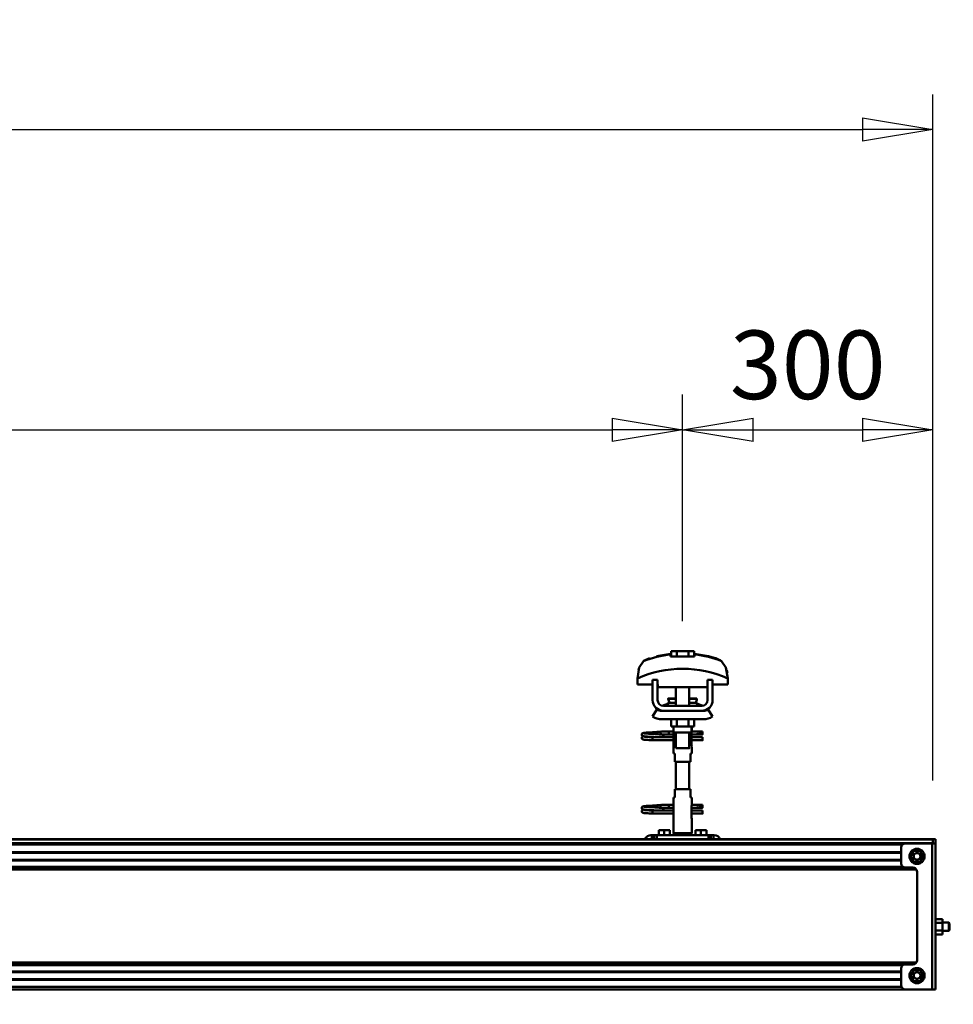
# Model space of a CAD drawing. Units: millimetres. Extents: x 59 to 11996, y 24 to 8424.
# Drawn here: x 9791 to 10745, y 6600 to 7606 of the extents above; entities that cross this region are included whole.
import ezdxf

# ---------------------------------------------------------------- set-up
doc = ezdxf.new("R2010")
doc.units = ezdxf.units.MM
doc.header["$MEASUREMENT"] = 0
doc.layers.add('(1) Shape lines', color=7, linetype='Continuous', lineweight=35)
doc.layers.add('(6) Dimensions', color=7, linetype='Continuous', lineweight=35)
doc.styles.add('Arial', font='ARIAL.TTF')
doc.dimstyles.new('Vertex Style', dxfattribs={"dimscale": 20, "dimtxt": 0.18, "dimasz": 3.6, "dimexe": 1.8, "dimexo": 0.0625, "dimgap": 1.7, "dimtad": 1, "dimdec": 1, "dimdsep": 46, "dimtxsty": 'Arial', "dimblk1": 'CLOSED', "dimblk2": 'CLOSED', "dimsah": 1, "dimcen": 0.09, "dimdle": 1.8, "dimclrd": 9, "dimclre": 9, "dimadec": 1, "dimazin": 2, "dimtfac": 0.65, "dimtdec": 4, "dimtmove": 0, "dimatfit": 3, "dimfxl": 0, "dimtolj": 1, "dimtzin": 0, "dimlwd": 25, "dimlwe": 25, "dimarcsym": 0})

# ---------------------------------------------------------------- blocks, each defined once
blk = doc.blocks.new('_Closed')
at = {"color": 0, "linetype": 'ByBlock', "lineweight": -2}
for p, q in [((-1, 0.166667), (0, 0)), ((-1, 0.166667), (-1, -0.166667)), ((0, 0), (-1, -0.166667)), ((0, 0), (-1, 0))]:
    blk.add_line(p, q, dxfattribs=at)
blk = doc.blocks.new('*D2249')
at = {"layer": '(6) Dimensions', "color": 9, "lineweight": 25}
for p, q in [((10723.8, 6555.6), (10723.8, 6073.6)), ((10339.6, 6169.6), (10339.6, 6145.6)), ((10411.6, 6109.6), (10651.8, 6109.6)), ((10723.8, 6109.6), (11081, 6109.6))]:
    blk.add_line(p, q, dxfattribs=at)
at = {"layer": 'Defpoints', "color": 0}
for p in [(10723.8, 6615.6), (10339.6, 6109.6), (10723.8, 6109.6)]:
    blk.add_point(p, dxfattribs=at)
at = {"layer": '(6) Dimensions', "color": 9, "lineweight": 25, "xscale": 72, "yscale": 72, "zscale": 72}
for p, rotation in [((10339.6, 6109.6), 180.0000012074183), ((10723.8, 6109.6), 1.2074182670595e-06)]:
    blk.add_blockref('_Closed', p, dxfattribs=dict(at, rotation=rotation))
at = {"layer": '(6) Dimensions', "color": 0, "lineweight": 35, "insert": (10978.5, 6176), "char_height": 70, "attachment_point": 5, "rotation": 0, "style": 'Arial'}
blk.add_mtext('\\A1;451', dxfattribs=at)
blk = doc.blocks.new('*D2253')
at = {"layer": '(6) Dimensions', "color": 9, "lineweight": 25}
for p, q in [((2129.1, 6828.9), (2129.1, 7529.8)), ((10723.8, 6828.9), (10723.8, 7529.8)), ((2201.1, 7493.8), (10651.8, 7493.8))]:
    blk.add_line(p, q, dxfattribs=at)
at = {"layer": 'Defpoints', "color": 0}
for p in [(10723.8, 7493.8), (2129.1, 6768.9), (10723.8, 6768.9)]:
    blk.add_point(p, dxfattribs=at)
at = {"layer": '(6) Dimensions', "color": 9, "lineweight": 25, "xscale": 72, "yscale": 72, "zscale": 72}
for p, rotation in [((2129.1, 7493.8), 180.0000012074183), ((10723.8, 7493.8), 1.20741827068423e-06)]:
    blk.add_blockref('_Closed', p, dxfattribs=dict(at, rotation=rotation))
at = {"layer": '(6) Dimensions', "color": 0, "lineweight": 35, "insert": (7088.4, 7560.1), "char_height": 70, "attachment_point": 5, "rotation": 0, "style": 'Arial'}
blk.add_mtext('\\A1;20000', dxfattribs=at)
blk = doc.blocks.new('*D2254')
at = {"layer": '(6) Dimensions', "color": 9, "lineweight": 25}
for p, q in [((10468.2, 6991.6), (10468.2, 7223.1)), ((10723.8, 6828.9), (10723.8, 7223.1)), ((10540.2, 7187.1), (10651.8, 7187.1))]:
    blk.add_line(p, q, dxfattribs=at)
at = {"layer": 'Defpoints', "color": 0}
for p in [(10723.8, 7187.1), (10468.2, 6931.6), (10723.8, 6768.9)]:
    blk.add_point(p, dxfattribs=at)
at = {"layer": '(6) Dimensions', "color": 9, "lineweight": 25, "xscale": 72, "yscale": 72, "zscale": 72}
for p, rotation in [((10468.2, 7187.1), 180.0000012074183), ((10723.8, 7187.1), 1.207418236764586e-06)]:
    blk.add_blockref('_Closed', p, dxfattribs=dict(at, rotation=rotation))
at = {"layer": '(6) Dimensions', "color": 0, "lineweight": 35, "insert": (10596, 7253.5), "char_height": 70, "attachment_point": 5, "rotation": 0, "style": 'Arial'}
blk.add_mtext('\\A1;300', dxfattribs=at)
blk = doc.blocks.new('*D2255')
at = {"layer": '(6) Dimensions', "color": 9, "lineweight": 25}
for p, q in [((8315.3, 6991.6), (8315.3, 7223.1)), ((10468.2, 6991.6), (10468.2, 7223.1)), ((8387.3, 7187.1), (10396.2, 7187.1))]:
    blk.add_line(p, q, dxfattribs=at)
at = {"layer": 'Defpoints', "color": 0}
for p in [(10468.2, 7187.1), (8315.3, 6931.6), (10468.2, 6931.6)]:
    blk.add_point(p, dxfattribs=at)
at = {"layer": '(6) Dimensions', "color": 9, "lineweight": 25, "xscale": 72, "yscale": 72, "zscale": 72}
for p, rotation in [((8315.3, 7187.1), 180.0000012074183), ((10468.2, 7187.1), 1.207418279492053e-06)]:
    blk.add_blockref('_Closed', p, dxfattribs=dict(at, rotation=rotation))
at = {"layer": '(6) Dimensions', "color": 0, "lineweight": 35, "insert": (8846.7, 7253.5), "char_height": 70, "attachment_point": 5, "rotation": 0, "style": 'Arial'}
blk.add_mtext('\\A1;4270', dxfattribs=at)
blk = doc.blocks.new('Crane_WorkSt_2_f7d452f0-7de4-4570-8943-a41835d615b3')
at = {"layer": '(1) Shape lines', "color": 7, "linetype": 'Continuous', "lineweight": 50, "ltscale": 20}
for p, q in [((10059, 3447), (10075.8, 3450)), ((10041.2, 3353.4), (10041.3, 3353.7)), ((10041.3, 3353.7), (10041.4, 3354)), ((10041.4, 3354), (10041.6, 3354.3)), ((10041.6, 3354.3), (10041.9, 3354.5)), ((10041.9, 3354.5), (10042.5, 3354.8)), ((10042.5, 3354.8), (10042.8, 3354.9)), ((10042.8, 3354.9), (10043.4, 3355)), ((10043.3, 3354.7), (10043.7, 3354.6)), ((10043.4, 3355), (10044.3, 3355.2)), ((10043.7, 3354.6), (10044.4, 3354.5)), ((10046.6, 3354.3), (10048.1, 3354.2)), ((10048.1, 3354.2), (10049.7, 3354.1)), ((10050.8, 3355.6), (10052.6, 3355.7)), ((10052.6, 3355.7), (10054.5, 3355.8)), ((10054.5, 3355.8), (10056.3, 3355.9)), ((10055.3, 3353.8), (10057.1, 3353.7)), ((10056.3, 3355.9), (10058.1, 3356.1)), ((10057.1, 3353.7), (10058.9, 3353.5)), ((10058.1, 3356.1), (10059.8, 3356.2)), ((10059.8, 3356.2), (10061.4, 3356.3)), ((10061.4, 3356.3), (10062.7, 3356.4)), ((10062.7, 3356.4), (10063.7, 3356.5)), ((10063.7, 3356.5), (10064.5, 3356.6)), ((10063.8, 3356), (10064.2, 3356.4)), ((10064.2, 3356.4), (10064.3, 3356.5)), ((10064.4, 3356.5), (10064.5, 3356.6)), ((10064.5, 3356.6), (10064.6, 3356.6)), ((10041.1, 3349), (10041.2, 3349.3)), ((10041.2, 3353), (10041.2, 3353.4)), ((10041.2, 3352.7), (10041.2, 3353)), ((10041.3, 3352.3), (10041.2, 3352.7)), ((10041.2, 3349.3), (10041.3, 3349.7)), ((10041.5, 3352), (10041.3, 3352.3)), ((10041.3, 3349.7), (10041.4, 3350)), ((10041.5, 3348), (10041.3, 3348.3)), ((10041.4, 3350), (10041.6, 3350.3)), ((10041.7, 3347.7), (10041.5, 3348)), ((10042, 3347.5), (10041.7, 3347.7)), ((10042.1, 3351.4), (10041.8, 3351.7)), ((10042, 3350.6), (10042.7, 3350.9)), ((10042.2, 3347.4), (10042, 3347.5)), ((10042.7, 3351.2), (10042.1, 3351.4)), ((10042.9, 3347.1), (10042.2, 3347.4)), ((10043.2, 3351.1), (10042.7, 3351.2)), ((10042.7, 3350.9), (10043.1, 3351)), ((10043.4, 3347), (10042.9, 3347.1)), ((10043.1, 3351), (10043.4, 3351)), ((10043.9, 3351), (10043.2, 3351.1)), ((10043.4, 3350.7), (10044, 3350.6)), ((10044.3, 3346.9), (10043.4, 3347)), ((10044.9, 3350.9), (10043.9, 3351)), ((10044, 3350.6), (10044.8, 3350.5)), ((10045.5, 3346.8), (10044.3, 3346.9)), ((10044.8, 3350.5), (10045.9, 3350.4)), ((10046.2, 3350.8), (10044.9, 3350.9)), ((10046.9, 3346.7), (10045.5, 3346.8)), ((10045.9, 3350.4), (10047.2, 3350.3)), ((10047.8, 3350.6), (10046.2, 3350.8)), ((10048.5, 3346.6), (10046.9, 3346.7)), ((10047.2, 3350.3), (10048.8, 3350.2)), ((10049.5, 3350.5), (10047.8, 3350.6)), ((10050.3, 3346.5), (10048.5, 3346.6)), ((10048.8, 3350.2), (10050.5, 3350)), ((10051.4, 3350.4), (10049.5, 3350.5)), ((10052.2, 3346.4), (10050.3, 3346.5)), ((10050.5, 3350), (10052.3, 3349.9)), ((10053.3, 3350.3), (10051.4, 3350.4)), ((10054.2, 3346.2), (10052.2, 3346.4)), ((10052.3, 3349.9), (10054.2, 3349.8)), ((10055.3, 3350.2), (10053.3, 3350.3)), ((10057.3, 3350.1), (10055.3, 3350.2)), ((10059.1, 3350), (10057.3, 3350.1)), ((10058.9, 3353.5), (10059.8, 3353.5)), ((10060.4, 3349.9), (10059.1, 3350)), ((10059.2, 3353.5), (10060.9, 3353.4)), ((10061.2, 3349.8), (10060.4, 3349.9)), ((10063.7, 3353.2), (10064.7, 3353.1)), ((10064.7, 3353.1), (10065.4, 3353)), ((10065.4, 3353), (10065.8, 3352.9)), ((10065.8, 3352.9), (10066.4, 3352.6)), ((10066.4, 3352.6), (10066.7, 3352.3)), ((10066.7, 3352.3), (10066.9, 3352.1)), ((10066.9, 3349.9), (10066.8, 3349.8)), ((10066.9, 3352.1), (10067.1, 3351.7)), ((10067, 3350.3), (10066.9, 3349.9)), ((10067.2, 3350.6), (10067, 3350.3)), ((10067.2, 3351.3), (10067.2, 3350.9)), ((10067.2, 3350.9), (10067.2, 3350.6)), ((10041.1, 3261), (10041.2, 3261.3)), ((10041.2, 3265.4), (10041.3, 3265.7)), ((10041.2, 3265), (10041.2, 3265.4)), ((10041.2, 3264.7), (10041.2, 3265)), ((10041.3, 3264.3), (10041.2, 3264.7)), ((10041.2, 3261.3), (10041.3, 3261.7)), ((10041.3, 3265.7), (10041.4, 3266)), ((10041.5, 3264), (10041.3, 3264.3)), ((10041.3, 3261.7), (10041.4, 3262)), ((10041.5, 3260), (10041.3, 3260.3)), ((10041.4, 3266), (10041.6, 3266.3)), ((10041.4, 3262), (10041.6, 3262.3)), ((10041.7, 3259.7), (10041.5, 3260)), ((10041.6, 3266.3), (10041.9, 3266.5)), ((10042, 3259.5), (10041.7, 3259.7)), ((10042.1, 3263.4), (10041.8, 3263.7)), ((10041.9, 3266.5), (10042.5, 3266.8)), ((10042, 3262.6), (10042.7, 3262.9)), ((10042.2, 3259.4), (10042, 3259.5)), ((10042.7, 3263.2), (10042.1, 3263.4)), ((10042.9, 3259.1), (10042.2, 3259.4)), ((10042.5, 3266.8), (10042.8, 3266.9)), ((10043.2, 3263.1), (10042.7, 3263.2)), ((10042.7, 3262.9), (10043.1, 3263)), ((10042.8, 3266.9), (10043.4, 3267)), ((10043.4, 3259), (10042.9, 3259.1)), ((10043.1, 3263), (10043.4, 3263)), ((10043.9, 3263), (10043.2, 3263.1)), ((10043.3, 3266.7), (10043.7, 3266.6)), ((10043.4, 3267), (10044.3, 3267.2)), ((10043.4, 3262.7), (10044, 3262.6)), ((10043.7, 3266.6), (10044.4, 3266.5)), ((10044.9, 3262.9), (10043.9, 3263)), ((10044, 3262.6), (10044.8, 3262.5)), ((10044.8, 3262.5), (10045.9, 3262.4)), ((10046.2, 3262.8), (10044.9, 3262.9)), ((10045.9, 3262.4), (10047.2, 3262.3)), ((10047.8, 3262.6), (10046.2, 3262.8)), ((10046.6, 3266.3), (10048.1, 3266.2)), ((10047.2, 3262.3), (10048.8, 3262.2)), ((10049.5, 3262.5), (10047.8, 3262.6)), ((10048.1, 3266.2), (10049.7, 3266.1)), ((10048.8, 3262.2), (10050.5, 3262)), ((10051.4, 3262.4), (10049.5, 3262.5)), ((10050.5, 3262), (10052.3, 3261.9)), ((10050.8, 3267.6), (10052.6, 3267.7)), ((10053.3, 3262.3), (10051.4, 3262.4)), ((10052.3, 3261.9), (10054.2, 3261.8)), ((10052.6, 3267.7), (10054.5, 3267.8)), ((10055.3, 3262.2), (10053.3, 3262.3)), ((10054.5, 3267.8), (10056.3, 3267.9)), ((10055.3, 3265.8), (10057.1, 3265.7)), ((10057.3, 3262.1), (10055.3, 3262.2)), ((10056.3, 3267.9), (10058.1, 3268.1)), ((10057.1, 3265.7), (10058.9, 3265.5)), ((10059.1, 3262), (10057.3, 3262.1)), ((10058.1, 3268.1), (10059.8, 3268.2)), ((10058.9, 3265.5), (10059.8, 3265.5)), ((10060.4, 3261.9), (10059.1, 3262)), ((10059.2, 3265.5), (10060.9, 3265.4)), ((10059.8, 3268.2), (10061.4, 3268.3)), ((10061.2, 3261.8), (10060.4, 3261.9)), ((10061.4, 3268.3), (10062.7, 3268.4)), ((10062.7, 3268.4), (10063.7, 3268.5)), ((10063.7, 3268.5), (10064.5, 3268.6)), ((10063.7, 3265.2), (10064.7, 3265.1)), ((10063.8, 3268), (10064.2, 3268.4)), ((10064.2, 3268.4), (10064.3, 3268.5)), ((10064.4, 3268.5), (10064.5, 3268.6)), ((10064.5, 3268.6), (10064.6, 3268.6)), ((10064.7, 3265.1), (10065.4, 3265)), ((10065.4, 3265), (10065.8, 3264.9)), ((10065.8, 3264.9), (10066.4, 3264.6)), ((10066.4, 3264.6), (10066.7, 3264.3)), ((10066.7, 3264.3), (10066.9, 3264.1)), ((10066.9, 3261.9), (10066.8, 3261.8)), ((10066.9, 3264.1), (10067.1, 3263.7)), ((10067, 3262.3), (10066.9, 3261.9)), ((10067.2, 3262.6), (10067, 3262.3)), ((10067.2, 3263.3), (10067.2, 3262.9)), ((10067.2, 3262.9), (10067.2, 3262.6)), ((10044.3, 3258.9), (10043.4, 3259)), ((10045.5, 3258.8), (10044.3, 3258.9)), ((10046.9, 3258.7), (10045.5, 3258.8)), ((10048.5, 3258.6), (10046.9, 3258.7)), ((10050.3, 3258.5), (10048.5, 3258.6)), ((10052.2, 3258.4), (10050.3, 3258.5)), ((10054.2, 3258.2), (10052.2, 3258.4))]:
    blk.add_line(p, q, dxfattribs=at)
at = {"layer": '(1) Shape lines', "color": 7, "linetype": 'Continuous', "lineweight": 50, "ltscale": 60}
for p, q in [((10075.8, 3449.1), (10075.8, 3450)), ((10076.3, 3446.7), (10076.3, 3453.1)), ((10083.3, 3453.1), (10076.3, 3453.1)), ((10083.3, 3446.7), (10083.3, 3453.1)), ((10097.1, 3453.1), (10083.3, 3453.1)), ((10104.1, 3453.1), (10097.1, 3453.1)), ((10097.1, 3446.7), (10097.1, 3453.1)), ((10104.1, 3446.7), (10104.1, 3453.1)), ((10104.6, 3450), (10104.6, 3449.1)), ((10138.5, 3440), (10138.5, 3440)), ((10039.2, 3435.9), (10039.2, 3435.9)), ((10141.2, 3435.9), (10141.2, 3435.9)), ((10036, 3420.2), (10036, 3412.9)), ((10036, 3412.9), (10054.2, 3412.9)), ((10036.1, 3423.6), (10036.1, 3423.6)), ((10060.2, 3418.5), (10054.2, 3418.5)), ((10054.2, 3394.5), (10054.2, 3418.5)), ((10060.2, 3394.5), (10060.2, 3418.5)), ((10060.2, 3412.9), (10060.4, 3412.9)), ((10060.4, 3412.9), (10060.4, 3409.9)), ((10119.9, 3412.9), (10120.2, 3412.9)), ((10119.9, 3409.9), (10119.9, 3412.9)), ((10120.2, 3418.5), (10120.2, 3394.5)), ((10126.2, 3418.5), (10120.2, 3418.5)), ((10126.2, 3418.5), (10126.2, 3394.5)), ((10126.2, 3412.9), (10144.4, 3412.9)), ((10144.3, 3423.6), (10144.3, 3423.6)), ((10144.4, 3412.9), (10144.4, 3420.2)), ((10060.4, 3409.9), (10119.9, 3409.9)), ((10082.2, 3396.5), (10082.2, 3409.9)), ((10082.2, 3396.5), (10082.2, 3409.9)), ((10082.2, 3396.5), (10082.2, 3409.9)), ((10082.2, 3387.5), (10082.2, 3409.9)), ((10098.2, 3409.9), (10098.2, 3396.5)), ((10098.2, 3409.9), (10098.2, 3396.5)), ((10098.2, 3409.9), (10098.2, 3396.5)), ((10098.2, 3409.9), (10098.2, 3387.5)), ((10073, 3396), (10073, 3396.5)), ((10073, 3396), (10073, 3396.5)), ((10074.2, 3391.2), (10082.2, 3391.2)), ((10098.2, 3391.2), (10106.2, 3391.2)), ((10107.4, 3396.5), (10107.4, 3396)), ((10107.4, 3396.5), (10107.4, 3396)), ((10054.2, 3374.7), (10059.4, 3383.2)), ((10065.2, 3381.5), (10067.2, 3381.5)), ((10113.2, 3387.5), (10067.2, 3387.5)), ((10113.2, 3381.5), (10067.2, 3381.5)), ((10113.2, 3381.5), (10115.2, 3381.5)), ((10121, 3383.2), (10126.2, 3374.7)), ((10115.2, 3371.5), (10065.2, 3371.5)), ((10076.3, 3371.5), (10076.3, 3362.7)), ((10083.3, 3371.5), (10083.3, 3362.7)), ((10097.1, 3371.5), (10097.1, 3362.7)), ((10104.1, 3371.5), (10104.1, 3362.7)), ((10065.4, 3356.8), (10072.9, 3356.8)), ((10065.4, 3356.8), (10072.9, 3356.8)), ((10072.9, 3356.8), (10079.2, 3356.8)), ((10072.9, 3356.8), (10079.2, 3356.8)), ((10076.3, 3362.7), (10083.3, 3362.7)), ((10079.2, 3356.5), (10079.2, 3362.7)), ((10079.4, 3355.5), (10079.4, 3362.7)), ((10079.4, 3354.5), (10079.4, 3340.5)), ((10082.2, 3336.7), (10082.2, 3355.5)), ((10083.3, 3362.7), (10097.1, 3362.7)), ((10097.1, 3362.7), (10104.1, 3362.7)), ((10098.2, 3355.5), (10098.2, 3336.7)), ((10101, 3362.7), (10101, 3355.5)), ((10101, 3340.5), (10101, 3354.5)), ((10101.2, 3362.7), (10101.2, 3356.5)), ((10101.2, 3356.8), (10108.9, 3356.8)), ((10101.2, 3356.8), (10108.9, 3356.8)), ((10108.9, 3356.8), (10111.2, 3356.8)), ((10108.9, 3356.8), (10111.2, 3356.8)), ((10111.2, 3356.8), (10111.2, 3353.3)), ((10111.2, 3356.8), (10114.2, 3356.8)), ((10111.2, 3356.8), (10114.2, 3356.8)), ((10054.2, 3349), (10054.2, 3349.8)), ((10054.2, 3349.8), (10079.4, 3349.8)), ((10054.2, 3348), (10054.2, 3349)), ((10079.4, 3346.2), (10054.2, 3346.2)), ((10079.4, 3346.2), (10054.2, 3346.2)), ((10072.9, 3353.2), (10065.4, 3353.2)), ((10072.9, 3353.2), (10065.7, 3353.2)), ((10066.8, 3349.8), (10079.4, 3349.8)), ((10079.4, 3353.2), (10072.9, 3353.2)), ((10079.4, 3353.2), (10072.9, 3353.2)), ((10108.9, 3353.2), (10101, 3353.2)), ((10108.9, 3353.2), (10101, 3353.2)), ((10101, 3349.8), (10114.2, 3349.8)), ((10101, 3349.8), (10114.2, 3349.8)), ((10114.2, 3346.2), (10101, 3346.2)), ((10114.2, 3346.2), (10101, 3346.2)), ((10111.2, 3353.2), (10108.9, 3353.2)), ((10111.2, 3353.2), (10108.9, 3353.2)), ((10114.2, 3353.2), (10111.2, 3353.2)), ((10114.2, 3353.2), (10111.2, 3353.2)), ((10079.2, 3330.5), (10079.2, 3338.5)), ((10079.2, 3330.5), (10079.2, 3338.5)), ((10079.3, 3330.5), (10080.7, 3330.5)), ((10080.7, 3330.5), (10080.7, 3320.5)), ((10099.7, 3320.5), (10099.7, 3330.5)), ((10099.7, 3330.5), (10101.1, 3330.5)), ((10101.2, 3338.5), (10101.2, 3330.5)), ((10101.2, 3338.5), (10101.2, 3330.5)), ((10080.7, 3320.5), (10099.7, 3320.5)), ((10082.2, 3287.5), (10082.2, 3320.5)), ((10098.2, 3320.5), (10098.2, 3287.5)), ((10099.7, 3287.5), (10080.7, 3287.5)), ((10080.7, 3287.5), (10080.7, 3277.5)), ((10099.7, 3277.5), (10099.7, 3287.5)), ((10079.2, 3269.5), (10079.2, 3277.5)), ((10079.2, 3269.5), (10079.2, 3277.5)), ((10080.7, 3277.5), (10079.3, 3277.5)), ((10101.1, 3277.5), (10099.7, 3277.5)), ((10101.2, 3277.5), (10101.2, 3269.5)), ((10101.2, 3277.5), (10101.2, 3269.5)), ((10054.2, 3261), (10054.2, 3261.8)), ((10054.2, 3261.8), (10079.4, 3261.8)), ((10054.2, 3260), (10054.2, 3261)), ((10065.4, 3268.8), (10072.9, 3268.8)), ((10065.4, 3268.8), (10072.9, 3268.8)), ((10072.9, 3265.2), (10065.4, 3265.2)), ((10072.9, 3265.2), (10065.7, 3265.2)), ((10066.8, 3261.8), (10079.4, 3261.8)), ((10072.9, 3268.8), (10079.3, 3268.8)), ((10072.9, 3268.8), (10079.3, 3268.8)), ((10079.4, 3265.2), (10072.9, 3265.2)), ((10079.4, 3265.2), (10072.9, 3265.2)), ((10079.4, 3267.5), (10079.4, 3253.5)), ((10101, 3253.5), (10101, 3267.5)), ((10108.9, 3265.2), (10101, 3265.2)), ((10108.9, 3265.2), (10101, 3265.2)), ((10101, 3261.8), (10114.2, 3261.8)), ((10101, 3261.8), (10114.2, 3261.8)), ((10101.1, 3268.8), (10108.9, 3268.8)), ((10101.1, 3268.8), (10108.9, 3268.8)), ((10108.9, 3268.8), (10111.2, 3268.8)), ((10108.9, 3268.8), (10111.2, 3268.8)), ((10111.2, 3265.2), (10108.9, 3265.2)), ((10111.2, 3265.2), (10108.9, 3265.2)), ((10111.2, 3268.8), (10111.2, 3265.3)), ((10111.2, 3268.8), (10114.2, 3268.8)), ((10111.2, 3268.8), (10114.2, 3268.8)), ((10114.2, 3265.2), (10111.2, 3265.2)), ((10114.2, 3265.2), (10111.2, 3265.2)), ((10079.4, 3258.2), (10054.2, 3258.2)), ((10079.4, 3258.2), (10054.2, 3258.2)), ((10079.2, 3234.9), (10079.2, 3251.5)), ((10114.2, 3258.2), (10101, 3258.2)), ((10114.2, 3258.2), (10101, 3258.2)), ((10101.2, 3251.5), (10101.2, 3234.9)), ((10068.2, 3238.5), (10061.7, 3238.5)), ((10061.7, 3232.5), (10061.7, 3238.5)), ((10074.7, 3238.5), (10068.2, 3238.5)), ((10068.2, 3232.5), (10068.2, 3238.5)), ((10074.7, 3232.5), (10074.7, 3238.5)), ((10112.2, 3238.5), (10105.7, 3238.5)), ((10105.7, 3232.5), (10105.7, 3238.5)), ((10118.7, 3238.5), (10112.2, 3238.5)), ((10112.2, 3232.5), (10112.2, 3238.5)), ((10118.7, 3232.5), (10118.7, 3238.5)), ((8190.2, 3227.5), (10390.2, 3227.5)), ((8190.2, 3227.3), (10390.2, 3227.3)), ((10052.2, 3232.5), (10053.2, 3232.5)), ((10056.2, 3232.5), (10053.2, 3232.5)), ((10053.2, 3232.5), (10053.2, 3227.5)), ((10056.2, 3232.5), (10056.2, 3227.5)), ((10059.2, 3232.5), (10056.2, 3232.5)), ((10059.2, 3227.5), (10059.2, 3232.5)), ((10121.2, 3232.5), (10059.2, 3232.5)), ((10101.2, 3234.9), (10079.2, 3234.9)), ((10080.5, 3232.5), (10079.2, 3234.9)), ((10101.2, 3234.9), (10099.8, 3232.5)), ((10121.2, 3232.5), (10121.2, 3227.5)), ((10124.2, 3232.5), (10121.2, 3232.5)), ((10127.2, 3232.5), (10124.2, 3232.5)), ((10124.2, 3227.5), (10124.2, 3232.5)), ((10127.2, 3232.5), (10128.2, 3232.5)), ((10127.2, 3227.5), (10127.2, 3232.5)), ((10390.2, 3227.5), (10393.2, 3227.5)), ((10390.2, 3222.5), (10390.2, 3227.5)), ((10390.2, 3223), (10390.2, 3227.3)), ((10393.2, 3227.5), (10393.2, 3222.5)), ((8190.2, 3223), (10390.2, 3223)), ((8190.2, 3221.1), (10353.7, 3221.1)), ((8190.2, 3212.1), (10352.2, 3212.1)), ((10352.2, 3217.5), (10352.2, 3198.5)), ((10389.4, 3222.5), (10357.2, 3222.5)), ((10367.4, 3213.5), (10363.7, 3207)), ((10374.9, 3213.5), (10367.4, 3213.5)), ((10378.7, 3207), (10374.9, 3213.5)), ((10389.4, 3222.5), (10389.4, 3047.5)), ((10393.2, 3222.5), (10389.4, 3222.5)), ((10393.2, 3222.5), (10393.2, 3047.5)), ((8190.2, 3211.3), (10352.2, 3211.3)), ((8190.2, 3202.8), (10352.2, 3202.8)), ((8190.2, 3202), (10352.2, 3202)), ((10363.7, 3207), (10367.4, 3200.5)), ((10367.4, 3200.5), (10374.9, 3200.5)), ((10374.9, 3200.5), (10378.7, 3207)), ((8190.2, 3194.5), (10354.3, 3194.5)), ((8190.2, 3192.9), (10368.6, 3192.9)), ((8190.2, 3191.4), (10370.3, 3191.4)), ((10357.2, 3193.5), (10366.2, 3193.5)), ((10371.2, 3188.5), (10371.2, 3082.5)), ((10393.2, 3131.7), (10401.6, 3131.7)), ((10401.6, 3127.1), (10401.6, 3131.7)), ((10393.2, 3127.1), (10401.6, 3127.1)), ((10393.2, 3117.9), (10401.6, 3117.9)), ((10401.6, 3127.5), (10409.3, 3127.5)), ((10401.6, 3117.9), (10401.6, 3127.1)), ((10401.6, 3113.3), (10401.6, 3117.9)), ((10409.3, 3117.5), (10401.6, 3117.5)), ((10409.3, 3117.5), (10409.3, 3127.5)), ((10409.3, 3127.5), (10410.2, 3126.6)), ((10410.2, 3118.5), (10409.3, 3117.5)), ((10410.2, 3118.5), (10410.2, 3126.6)), ((10393.2, 3113.3), (10401.6, 3113.3)), ((8190.2, 3079.7), (10370.3, 3079.7)), ((8190.2, 3078.2), (10368.6, 3078.2)), ((8190.2, 3076.6), (10354.3, 3076.6)), ((10352.2, 3072.5), (10352.2, 3052.5)), ((10366.2, 3077.5), (10357.2, 3077.5)), ((10367.4, 3070.5), (10363.7, 3064)), ((10374.9, 3070.5), (10367.4, 3070.5)), ((10378.7, 3064), (10374.9, 3070.5)), ((8190.2, 3069.1), (10352.2, 3069.1)), ((8190.2, 3068.3), (10352.2, 3068.3)), ((8190.2, 3059.8), (10352.2, 3059.8)), ((8190.2, 3059), (10352.2, 3059)), ((10363.7, 3064), (10367.4, 3057.5)), ((10374.9, 3057.5), (10378.7, 3064)), ((8190.2, 3050.5), (10352.7, 3050.5)), ((8190.2, 3047.5), (10357.2, 3047.5)), ((10357.2, 3047.5), (10389.4, 3047.5)), ((10367.4, 3057.5), (10374.9, 3057.5)), ((10389.4, 3047.5), (10393.2, 3047.5))]:
    blk.add_line(p, q, dxfattribs=at)
for points in [[(10075.8, 3446.7), (10075.8, 3449.1)], [(10104.6, 3449.1), (10104.6, 3446.7)], [(10043.4, 3441.2), (10038.2, 3433.5), (10036, 3420.2)], [(10104.6, 3446.7), (10075.8, 3446.7)], [(10144.4, 3420.2), (10142.2, 3433.5), (10137, 3441.2)], [(10037.2, 3430.1), (10038.1, 3433.1), (10038.1, 3433.1)], [(10143.2, 3430.1), (10143.2, 3430.1), (10143.9, 3426.9)], [(10073, 3396.5), (10073, 3396.5), (10082.2, 3396.5)], [(10073, 3396), (10073, 3396), (10082.2, 3396)], [(10098.2, 3396.5), (10107.4, 3396.5), (10107.4, 3396.5)], [(10098.2, 3396), (10107.4, 3396), (10107.4, 3396)], [(10067.2, 3381.5), (10065.3, 3381.7), (10067.2, 3381.5)], [(10113.2, 3381.5), (10115.1, 3381.7), (10113.2, 3381.5)], [(10079.2, 3356.5), (10079.4, 3354.5)], [(10079.4, 3355.5), (10079.4, 3355.5), (10101, 3355.5), (10101, 3355.5)], [(10101, 3353.8), (10101.2, 3356.5), (10101, 3353.8)], [(10114.2, 3356.8), (10114.2, 3353.2), (10114.2, 3353.3)], [(10054.2, 3346.2), (10054.2, 3346.2), (10054.2, 3348)], [(10114.2, 3346.3), (10114.2, 3346.2), (10114.2, 3349.8)], [(10079.3, 3341.3), (10079.2, 3338.5), (10079.3, 3341.3)], [(10082.2, 3336.7), (10098.2, 3336.7), (10098.1, 3336.7)], [(10101.2, 3338.6), (10101, 3340.5)], [(10054.2, 3258.2), (10054.2, 3258.2), (10054.2, 3260)], [(10079.2, 3269.5), (10079.4, 3267.5)], [(10101, 3266.8), (10101.2, 3269.5), (10101, 3266.8)], [(10114.2, 3268.8), (10114.2, 3265.2), (10114.2, 3265.3)], [(10114.2, 3258.3), (10114.2, 3258.2), (10114.2, 3261.8)], [(10079.3, 3254.3), (10079.2, 3251.5), (10079.3, 3254.3)], [(10101.2, 3251.6), (10101, 3253.5)]]:
    blk.add_lwpolyline(points, dxfattribs=at)
at = {"layer": '(1) Shape lines', "color": 7, "linetype": 'Continuous', "lineweight": 50, "ltscale": 20}
for points in [[(10104.6, 3450), (10121.4, 3447), (10129.8, 3444.6)], [(10044.3, 3355.2), (10045.6, 3355.3), (10047, 3355.4)], [(10044.4, 3354.5), (10045.4, 3354.4), (10046.6, 3354.3)], [(10047, 3355.4), (10048.7, 3355.5), (10049, 3355.5), (10050.8, 3355.6)], [(10049.7, 3354.1), (10051.5, 3354), (10053.4, 3353.9), (10055.3, 3353.8)], [(10041.3, 3348.3), (10041.2, 3348.6), (10041.1, 3349)], [(10041.8, 3351.7), (10041.6, 3351.9), (10041.5, 3352)], [(10041.6, 3350.3), (10041.9, 3350.5), (10042, 3350.6)], [(10060.9, 3353.4), (10062.4, 3353.3), (10063.7, 3353.2)], [(10065.8, 3353.3), (10065.6, 3353.2), (10065.1, 3353.1), (10065, 3353)], [(10067.1, 3351.7), (10067.2, 3351.4), (10067.2, 3351.3)], [(10041.3, 3260.3), (10041.2, 3260.6), (10041.1, 3261)], [(10041.8, 3263.7), (10041.6, 3263.9), (10041.5, 3264)], [(10041.6, 3262.3), (10041.9, 3262.5), (10042, 3262.6)], [(10044.3, 3267.2), (10045.6, 3267.3), (10047, 3267.4)], [(10044.4, 3266.5), (10045.4, 3266.4), (10046.6, 3266.3)], [(10047, 3267.4), (10048.7, 3267.5), (10049, 3267.5), (10050.8, 3267.6)], [(10049.7, 3266.1), (10051.5, 3266), (10053.4, 3265.9), (10055.3, 3265.8)], [(10060.9, 3265.4), (10062.4, 3265.3), (10063.7, 3265.2)], [(10065.8, 3265.3), (10065.6, 3265.2), (10065.1, 3265.1), (10065, 3265)], [(10067.1, 3263.7), (10067.2, 3263.4), (10067.2, 3263.3)]]:
    blk.add_lwpolyline(points, dxfattribs=at)
at = {"layer": '(1) Shape lines', "color": 7, "linetype": 'Continuous', "lineweight": 50, "ltscale": 60}
for centre, radius in [((10371.2, 3207), 9.1), ((10371.2, 3207), 4), ((10371.2, 3064), 9.1), ((10371.2, 3064), 4)]:
    blk.add_circle(centre, radius, dxfattribs=at)
for centre, radius, start, end in [((10090.2, 3319.1), 130.8, 96.3225, 110.9592), ((10090.2, 3319.1), 130.8, 69.0408, 83.6775), ((10090.2, 3301.2), 130.8, 65.4929, 114.5071), ((10067.2, 3394.5), 13, 180, 270), ((10067.2, 3394.5), 7, 180, 270), ((10062.7, 3407.5), 20, 278.2635, 305.2168), ((10062.7, 3407.5), 20, 278.2635, 293.9311), ((10090.2, 3399), 17.5, 189.8888, 193.1669), ((10090.2, 3399), 17.5, 189.8888, 206.6055), ((10090.2, 3399), 17.5, 198.8132, 202.326), ((10074.8, 3390.4), 1, 102.5201, 125.2168), ((10074.8, 3390.4), 1, 99.1036, 125.2168), ((10090.2, 3399), 17.5, 333.4687, 350.1112), ((10105.6, 3390.4), 1, 54.7832, 79.9932), ((10105.6, 3390.4), 1, 54.7832, 73.2998), ((10117.7, 3407.5), 20, 234.7832, 261.7365), ((10090.2, 3399), 17.5, 337.674, 341.1868), ((10090.2, 3399), 17.5, 346.8331, 350.1112), ((10117.7, 3407.5), 20, 246.0689, 261.7365), ((10113.2, 3394.5), 7, 270, 0), ((10113.2, 3394.5), 13, 270, 0), ((10065.2, 3392.5), 11, 238.4136, 270), ((10115.2, 3392.5), 11, 270, 301.5864), ((10065.2, 3392.5), 21, 238.4119, 270), ((10115.2, 3392.5), 21, 270, 301.5881), ((10065.4, 3355), 1.8, 95.2941, 264.7059), ((10065.4, 3267), 1.8, 95.2941, 264.7059), ((10052.2, 3225.5), 7, 90, 163.3405), ((10128.2, 3225.5), 7, 16.6595, 90), ((10357.2, 3217.5), 5, 90, 180), ((10371.2, 3207), 4, 173.1195, 181.9396), ((10371.2, 3207), 4, 175.0183, 181.7509), ((10371.2, 3207), 4, 187.4068, 195.6641), ((10371.2, 3207), 4, 189.8217, 194.0269), ((10371.2, 3207), 4, 157.2563, 168.2406), ((10371.2, 3207), 4, 165.9731, 167.0394), ((10371.2, 3207), 4, 160.2424, 161.4382), ((10371.2, 3207), 4, 201.3507, 209.4312), ((10371.2, 3207), 4, 140.8825, 154.5581), ((10371.2, 3207), 4, 151.9028, 152.3266), ((10371.2, 3207), 4, 204.671, 204.6721), ((10371.2, 3207), 4, 145.4844, 146.5771), ((10371.2, 3207), 4, 215.1642, 223.2773), ((10371.2, 3207), 4, 127.1952, 137.0315), ((10371.2, 3207), 4, 130.7387, 132.2483), ((10371.2, 3207), 4, 228.9144, 237.2971), ((10371.2, 3207), 4, 113.489, 122.0506), ((10371.2, 3207), 4, 116.0016, 118.0972), ((10371.2, 3207), 4, 242.629, 251.8379), ((10371.2, 3207), 4, 250.412, 250.4125), ((10371.2, 3207), 4, 99.7528, 107.9231), ((10371.2, 3207), 4, 101.2709, 104.0269), ((10371.2, 3207), 4, 256.3217, 283.6783), ((10371.2, 3207), 4, 72.0769, 80.2472), ((10371.2, 3207), 4, 75.9731, 78.7291), ((10371.2, 3207), 4, 288.1621, 297.371), ((10371.2, 3207), 4, 57.9494, 66.511), ((10371.2, 3207), 4, 61.9028, 63.9984), ((10371.2, 3207), 4, 302.7029, 311.0856), ((10371.2, 3207), 4, 42.9685, 52.8048), ((10371.2, 3207), 4, 47.7517, 49.2613), ((10371.2, 3207), 4, 316.7227, 324.8358), ((10371.2, 3207), 4, 25.4419, 39.1175), ((10371.2, 3207), 4, 320.3937, 320.3944), ((10371.2, 3207), 4, 33.4229, 34.5156), ((10371.2, 3207), 4, 27.6734, 28.0972), ((10371.2, 3207), 4, 330.5688, 338.6493), ((10371.2, 3207), 4, 335.328, 335.329), ((10371.2, 3207), 4, 11.7594, 22.7437), ((10371.2, 3207), 4, 18.5618, 19.7576), ((10371.2, 3207), 4, 344.3359, 352.5932), ((10371.2, 3207), 4, 12.9606, 14.0269), ((10371.2, 3207), 4, 345.9731, 350.1783), ((10371.2, 3207), 4, 358.0604, 6.8805), ((10371.2, 3207), 4, 358.2491, 4.9817), ((10357.2, 3198.5), 5, 180, 270), ((10366.2, 3188.5), 5, 0, 90), ((10366.2, 3082.5), 5, 270, 0), ((10357.2, 3072.5), 5, 90, 180), ((10371.2, 3064), 4, 173.1195, 181.9396), ((10371.2, 3064), 4, 175.0183, 181.7509), ((10371.2, 3064), 4, 187.4068, 195.6641), ((10371.2, 3064), 4, 189.8217, 194.0269), ((10371.2, 3064), 4, 157.2563, 168.2406), ((10371.2, 3064), 4, 165.9731, 167.0394), ((10371.2, 3064), 4, 160.2424, 161.4382), ((10371.2, 3064), 4, 201.3507, 209.4312), ((10371.2, 3064), 4, 140.8825, 154.5581), ((10371.2, 3064), 4, 151.9028, 152.3266), ((10371.2, 3064), 4, 145.4844, 146.5771), ((10371.2, 3064), 4, 215.1642, 223.2773), ((10371.2, 3064), 4, 127.1952, 137.0315), ((10371.2, 3064), 4, 130.7387, 132.2483), ((10371.2, 3064), 4, 228.9144, 237.2971), ((10371.2, 3064), 4, 113.489, 122.0506), ((10371.2, 3064), 4, 116.0016, 118.0972), ((10371.2, 3064), 4, 242.629, 251.8379), ((10371.2, 3064), 4, 250.412, 250.4137), ((10371.2, 3064), 4, 99.7528, 107.9231), ((10371.2, 3064), 4, 101.2709, 104.0269), ((10371.2, 3064), 4, 256.3217, 283.6783), ((10371.2, 3064), 4, 72.0769, 80.2472), ((10371.2, 3064), 4, 75.9731, 78.7291), ((10371.2, 3064), 4, 288.1621, 297.371), ((10371.2, 3064), 4, 289.5875, 289.588), ((10371.2, 3064), 4, 57.9494, 66.511), ((10371.2, 3064), 4, 61.9028, 63.9984), ((10371.2, 3064), 4, 302.7029, 311.0856), ((10371.2, 3064), 4, 42.9685, 52.8048), ((10371.2, 3064), 4, 47.7517, 49.2613), ((10371.2, 3064), 4, 316.7227, 324.8358), ((10371.2, 3064), 4, 25.4419, 39.1175), ((10371.2, 3064), 4, 33.4229, 34.5156), ((10371.2, 3064), 4, 27.6734, 28.0972), ((10371.2, 3064), 4, 330.5688, 338.6493), ((10371.2, 3064), 4, 335.3285, 335.329), ((10371.2, 3064), 4, 11.7594, 22.7437), ((10371.2, 3064), 4, 18.5618, 19.7576), ((10371.2, 3064), 4, 344.3359, 352.5932), ((10371.2, 3064), 4, 12.9606, 14.0269), ((10371.2, 3064), 4, 345.9731, 350.1783), ((10371.2, 3064), 4, 358.0604, 6.8805), ((10371.2, 3064), 4, 358.2491, 4.9817), ((10357.2, 3052.5), 5, 180, 270)]:
    blk.add_arc(centre, radius, start, end, dxfattribs=at)
for centre, major_axis, ratio, start_param, end_param in [((10052.7, 3256.1), (5.8, 189.7), 0.346089, 0.120655, 0.229112), ((10127.7, 3256.1), (-5.8, 189.6), 0.346112, 6.054055, 6.162526), ((10072.9, 3355), (0, -1.8), 0.499807, 0.0924, 3.049193), ((10108.9, 3355), (0, -1.8), 0.460241, 3.233992, 6.190786), ((10072.9, 3267), (0, -1.8), 0.499807, 0.0924, 3.049193), ((10108.9, 3267), (0, -1.8), 0.460241, 3.233992, 6.190786)]:
    blk.add_ellipse(centre, major_axis=major_axis, ratio=ratio, start_param=start_param, end_param=end_param, dxfattribs=at)

msp = doc.modelspace()

# ---------------------------------------------------------------- block references
at = {"color": 7, "linetype": 'ByBlock', "xscale": 0.8517856108000054, "yscale": 0.8517856108000054, "rotation": 1.207418269725733e-06}
msp.add_blockref('Crane_WorkSt_2_f7d452f0-7de4-4570-8943-a41835d615b3', (1873.56, 4019.71), dxfattribs=at)

# ---------------------------------------------------------------- dimensions: what is measured, and where the dimension line sits
at = {"layer": '(6) Dimensions', "color": 7, "lineweight": 35}
for base, p1, p2, override, picture, middle in [((10723.77, 7493.76), (2129.09, 6768.89), (10723.77, 6768.89), {"dimtxt": 3.5, "dimexo": 3, "dimgap": 1.53125, "dimdec": 0, "dimlfac": 2.327021, "dimtxsty": 'Arial', "dimcen": 0}, '*D2253', (7088.42, 7493.76)), ((10468.23, 7187.12), (8315.31, 6931.58), (10468.23, 6931.58), {"dimtxt": 3.5, "dimexo": 3, "dimgap": 1.53125, "dimdec": 0, "dimlfac": 1.983345, "dimtxsty": 'Arial', "dimcen": 0}, '*D2255', (8846.73, 7187.12)), ((10723.77, 7187.12), (10468.23, 6931.58), (10723.77, 6768.89), {"dimtxt": 3.5, "dimexo": 3, "dimgap": 1.53125, "dimdec": 0, "dimlfac": 1.174004, "dimtxsty": 'Arial', "dimcen": 0}, '*D2254', (10596, 7187.12)), ((10723.77, 6109.61), (10339.62, 6109.61), (10723.77, 6615.57), {"dimtxt": 3.5, "dimexo": 3, "dimgap": 1.53125, "dimdec": 0, "dimlfac": 1.174004, "dimtxsty": 'Arial', "dimcen": 0}, '*D2249', (10978.45, 6109.61))]:
    dim = msp.add_linear_dim(base=base, p1=p1, p2=p2, angle=0, dimstyle='Vertex Style', override=override, dxfattribs=at)
    dim.commit()
    dim.dimension.update_dxf_attribs({"geometry": picture, "text_midpoint": middle, "dimtype": 160})

doc.saveas('drawing.dxf')
